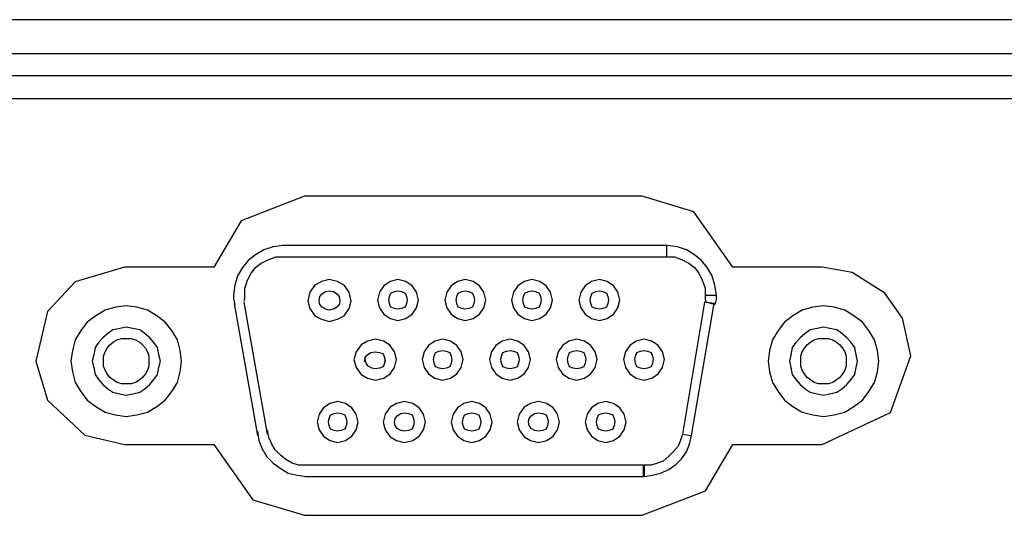
# Model space of a CAD drawing. Extents: x 10.5 to 31.4, y 23.1 to 29.3.
# Drawn here: x 19.1 to 20.5, y 28.6 to 29.3 of the extents above; entities that cross this region are included whole.
import ezdxf

# ---------------------------------------------------------------- set-up
doc = ezdxf.new("R2010")
doc.units = 0
doc.header["$MEASUREMENT"] = 0
doc.layers.add('SLD-0', color=179, linetype='CONTINUOUS')

msp = doc.modelspace()

# ---------------------------------------------------------------- linework, layer by layer
at = {"layer": 'SLD-0', "color": 179, "linetype": 'Continuous'}
for p, q in [((30.4233, 29.3189), (13.3052, 29.3189)), ((30.4233, 29.2709), (13.3052, 29.2709)), ((30.3288, 29.2397), (13.3996, 29.2397)), ((18.5134, 29.2079), (22.6409, 29.2079)), ((19.4687, 29.07), (19.3795, 29.0354)), ((19.9446, 29.07), (19.4687, 29.07)), ((20.0175, 29.0481), (19.9446, 29.07)), ((20.0727, 28.97), (20.0175, 29.0481)), ((19.3795, 29.0354), (19.3406, 28.97)), ((19.4384, 29.0005), (19.4244, 28.9985)), ((19.9794, 29.0005), (19.4374, 29.0005)), ((19.9794, 28.9845), (19.9794, 29.0005)), ((19.9944, 28.9985), (19.9804, 29.0005)), ((19.3994, 28.9875), (19.3894, 28.9795)), ((19.4114, 28.9945), (19.3994, 28.9875)), ((19.4244, 28.9985), (19.4114, 28.9945)), ((20.0074, 28.9945), (19.9944, 28.9985)), ((20.0184, 28.9875), (20.0074, 28.9945)), ((20.0284, 28.9795), (20.0184, 28.9875)), ((19.3894, 28.9795), (19.3814, 28.9695)), ((19.3994, 28.9695), (19.4074, 28.9755)), ((19.4074, 28.9755), (19.4174, 28.9805)), ((19.4174, 28.9805), (19.4284, 28.9845)), ((19.4284, 28.9845), (19.9794, 28.9845)), ((19.9804, 28.9845), (19.9904, 28.9845)), ((19.9904, 28.9845), (20.0014, 28.9805)), ((20.0014, 28.9805), (20.0104, 28.9755)), ((20.0104, 28.9755), (20.0184, 28.9695)), ((20.0364, 28.9695), (20.0284, 28.9795)), ((19.2147, 28.97), (19.1455, 28.9491)), ((19.3406, 28.97), (19.2147, 28.97)), ((19.3814, 28.9695), (19.3744, 28.9575)), ((19.3884, 28.9515), (19.3934, 28.9615)), ((19.3934, 28.9615), (19.3994, 28.9695)), ((20.0184, 28.9695), (20.0244, 28.9615)), ((20.0244, 28.9615), (20.0294, 28.9515)), ((20.0434, 28.9575), (20.0364, 28.9695)), ((20.1987, 28.97), (20.0727, 28.97)), ((20.241, 28.9626), (20.1987, 28.97)), ((20.287, 28.9334), (20.241, 28.9626)), ((19.1455, 28.9491), (19.1064, 28.9075)), ((19.3744, 28.9575), (19.3704, 28.9445)), ((19.3844, 28.9405), (19.3884, 28.9515)), ((19.4924, 28.9495), (19.4834, 28.9445)), ((19.5034, 28.9525), (19.4924, 28.9495)), ((19.5154, 28.9495), (19.5034, 28.9525)), ((19.5244, 28.9445), (19.5154, 28.9495)), ((19.5894, 28.9495), (19.5804, 28.9435)), ((19.6004, 28.9525), (19.5894, 28.9495)), ((19.6114, 28.9495), (19.6004, 28.9525)), ((19.6204, 28.9435), (19.6114, 28.9495)), ((19.6844, 28.9495), (19.6754, 28.9435)), ((19.6954, 28.9525), (19.6844, 28.9495)), ((19.7064, 28.9495), (19.6954, 28.9525)), ((19.7154, 28.9435), (19.7064, 28.9495)), ((19.7784, 28.9495), (19.7694, 28.9435)), ((19.7894, 28.9525), (19.7784, 28.9495)), ((19.8004, 28.9495), (19.7894, 28.9525)), ((19.8094, 28.9435), (19.8004, 28.9495)), ((19.8734, 28.9495), (19.8644, 28.9435)), ((19.8844, 28.9525), (19.8734, 28.9495)), ((19.8954, 28.9495), (19.8844, 28.9525)), ((19.9044, 28.9435), (19.8954, 28.9495)), ((20.0294, 28.9515), (20.0334, 28.9405)), ((20.0474, 28.9445), (20.0434, 28.9575)), ((19.3704, 28.9445), (19.3684, 28.9305)), ((19.3844, 28.9305), (19.3844, 28.9405)), ((19.4764, 28.9345), (19.4734, 28.9225)), ((19.4834, 28.9445), (19.4764, 28.9345)), ((19.4904, 28.9285), (19.4934, 28.9325)), ((19.4934, 28.9325), (19.4984, 28.9355)), ((19.4984, 28.9355), (19.5034, 28.9365)), ((19.5034, 28.9365), (19.5094, 28.9355)), ((19.5094, 28.9355), (19.5144, 28.9325)), ((19.5144, 28.9325), (19.5174, 28.9285)), ((19.5314, 28.9345), (19.5244, 28.9445)), ((19.5344, 28.9225), (19.5314, 28.9345)), ((19.5744, 28.9345), (19.5714, 28.9235)), ((19.5804, 28.9435), (19.5744, 28.9345)), ((19.5884, 28.9285), (19.5904, 28.9335)), ((19.5904, 28.9335), (19.5954, 28.9355)), ((19.5954, 28.9355), (19.6004, 28.9365)), ((19.6004, 28.9365), (19.6054, 28.9355)), ((19.6054, 28.9355), (19.6104, 28.9335)), ((19.6104, 28.9335), (19.6124, 28.9285)), ((19.6264, 28.9345), (19.6204, 28.9435)), ((19.6294, 28.9235), (19.6264, 28.9345)), ((19.6694, 28.9345), (19.6664, 28.9235)), ((19.6754, 28.9435), (19.6694, 28.9345)), ((19.6834, 28.9285), (19.6854, 28.9335)), ((19.6854, 28.9335), (19.6904, 28.9355)), ((19.6904, 28.9355), (19.6954, 28.9365)), ((19.6954, 28.9365), (19.7004, 28.9355)), ((19.7004, 28.9355), (19.7054, 28.9335)), ((19.7054, 28.9335), (19.7074, 28.9285)), ((19.7214, 28.9345), (19.7154, 28.9435)), ((19.7244, 28.9235), (19.7214, 28.9345)), ((19.7634, 28.9345), (19.7604, 28.9235)), ((19.7694, 28.9435), (19.7634, 28.9345)), ((19.7774, 28.9285), (19.7794, 28.9335)), ((19.7794, 28.9335), (19.7844, 28.9355)), ((19.7844, 28.9355), (19.7894, 28.9365)), ((19.7894, 28.9365), (19.7944, 28.9355)), ((19.7944, 28.9355), (19.7994, 28.9335)), ((19.7994, 28.9335), (19.8014, 28.9285)), ((19.8154, 28.9345), (19.8094, 28.9435)), ((19.8184, 28.9235), (19.8154, 28.9345)), ((19.8584, 28.9345), (19.8554, 28.9235)), ((19.8644, 28.9435), (19.8584, 28.9345)), ((19.8724, 28.9285), (19.8744, 28.9335)), ((19.8744, 28.9335), (19.8794, 28.9355)), ((19.8794, 28.9355), (19.8844, 28.9365)), ((19.8844, 28.9365), (19.8894, 28.9355)), ((19.8894, 28.9355), (19.8944, 28.9335)), ((19.8944, 28.9335), (19.8964, 28.9285)), ((19.9104, 28.9345), (19.9044, 28.9435)), ((19.9134, 28.9235), (19.9104, 28.9345)), ((20.0334, 28.9405), (20.0334, 28.9305)), ((20.0494, 28.9305), (20.0474, 28.9445)), ((20.3118, 28.8982), (20.287, 28.9334)), ((19.3684, 28.9305), (19.3684, 28.9275)), ((19.3684, 28.9275), (19.3684, 28.9255)), ((19.3684, 28.9255), (19.3694, 28.9215)), ((19.3694, 28.9215), (19.3704, 28.9175)), ((19.3694, 28.9185), (19.4024, 28.7325)), ((19.3834, 28.9235), (19.3844, 28.9255)), ((19.3844, 28.9215), (19.3834, 28.9235)), ((19.4164, 28.7345), (19.3834, 28.9205)), ((19.3844, 28.9275), (19.3844, 28.9305)), ((19.3844, 28.9255), (19.3844, 28.9275)), ((19.4734, 28.9225), (19.4764, 28.9115)), ((19.4894, 28.9225), (19.4904, 28.9285)), ((19.4904, 28.9175), (19.4894, 28.9225)), ((19.4934, 28.9135), (19.4904, 28.9175)), ((19.5174, 28.9175), (19.5144, 28.9135)), ((19.5174, 28.9285), (19.5184, 28.9225)), ((19.5184, 28.9225), (19.5174, 28.9175)), ((19.5314, 28.9115), (19.5344, 28.9225)), ((19.5714, 28.9235), (19.5744, 28.9125)), ((19.5874, 28.9235), (19.5884, 28.9285)), ((19.5884, 28.9185), (19.5874, 28.9235)), ((19.5904, 28.9135), (19.5884, 28.9185)), ((19.6124, 28.9185), (19.6104, 28.9135)), ((19.6124, 28.9285), (19.6134, 28.9235)), ((19.6134, 28.9235), (19.6124, 28.9185)), ((19.6264, 28.9125), (19.6294, 28.9235)), ((19.6664, 28.9235), (19.6694, 28.9125)), ((19.6824, 28.9235), (19.6834, 28.9285)), ((19.6834, 28.9185), (19.6824, 28.9235)), ((19.6854, 28.9135), (19.6834, 28.9185)), ((19.7074, 28.9185), (19.7054, 28.9135)), ((19.7074, 28.9285), (19.7084, 28.9235)), ((19.7084, 28.9235), (19.7074, 28.9185)), ((19.7214, 28.9125), (19.7244, 28.9235)), ((19.7604, 28.9235), (19.7634, 28.9125)), ((19.7764, 28.9235), (19.7774, 28.9285)), ((19.7774, 28.9185), (19.7764, 28.9235)), ((19.7794, 28.9135), (19.7774, 28.9185)), ((19.8014, 28.9185), (19.7994, 28.9135)), ((19.8014, 28.9285), (19.8024, 28.9235)), ((19.8024, 28.9235), (19.8014, 28.9185)), ((19.8154, 28.9125), (19.8184, 28.9235)), ((19.8554, 28.9235), (19.8584, 28.9125)), ((19.8714, 28.9235), (19.8724, 28.9285)), ((19.8724, 28.9185), (19.8714, 28.9235)), ((19.8744, 28.9135), (19.8724, 28.9185)), ((19.8964, 28.9185), (19.8944, 28.9135)), ((19.8964, 28.9285), (19.8974, 28.9235)), ((19.8974, 28.9235), (19.8964, 28.9185)), ((19.9104, 28.9125), (19.9134, 28.9235)), ((20.0324, 28.9205), (20.0014, 28.7345)), ((20.0144, 28.7325), (20.0464, 28.9185)), ((20.0464, 28.9185), (20.0324, 28.9205)), ((20.0334, 28.9305), (20.0334, 28.9275)), ((20.0334, 28.9305), (20.0494, 28.9305)), ((20.0334, 28.9275), (20.0334, 28.9245)), ((20.0334, 28.9245), (20.0344, 28.9225)), ((20.0344, 28.9225), (20.0334, 28.9215)), ((20.0334, 28.9215), (20.0474, 28.9175)), ((20.0474, 28.9175), (20.0484, 28.9205)), ((20.0484, 28.9205), (20.0494, 28.9245)), ((20.0494, 28.9275), (20.0494, 28.9305)), ((20.0494, 28.9245), (20.0494, 28.9275)), ((19.1064, 28.9075), (19.0899, 28.8372)), ((19.1874, 28.9095), (19.1744, 28.9015)), ((19.2024, 28.9135), (19.1874, 28.9095)), ((19.2174, 28.9155), (19.2024, 28.9135)), ((19.2324, 28.9135), (19.2174, 28.9155)), ((19.2474, 28.9095), (19.2324, 28.9135)), ((19.2604, 28.9015), (19.2474, 28.9095)), ((19.4764, 28.9115), (19.4834, 28.9015)), ((19.4984, 28.9105), (19.4934, 28.9135)), ((19.5034, 28.9095), (19.4984, 28.9105)), ((19.5094, 28.9105), (19.5034, 28.9095)), ((19.5144, 28.9135), (19.5094, 28.9105)), ((19.5244, 28.9015), (19.5314, 28.9115)), ((19.5744, 28.9125), (19.5804, 28.9035)), ((19.5804, 28.9035), (19.5894, 28.8975)), ((19.5954, 28.9115), (19.5904, 28.9135)), ((19.6004, 28.9105), (19.5954, 28.9115)), ((19.6054, 28.9115), (19.6004, 28.9105)), ((19.6104, 28.9135), (19.6054, 28.9115)), ((19.6114, 28.8975), (19.6204, 28.9035)), ((19.6204, 28.9035), (19.6264, 28.9125)), ((19.6694, 28.9125), (19.6754, 28.9035)), ((19.6754, 28.9035), (19.6844, 28.8975)), ((19.6904, 28.9115), (19.6854, 28.9135)), ((19.6954, 28.9105), (19.6904, 28.9115)), ((19.7004, 28.9115), (19.6954, 28.9105)), ((19.7054, 28.9135), (19.7004, 28.9115)), ((19.7064, 28.8975), (19.7154, 28.9035)), ((19.7154, 28.9035), (19.7214, 28.9125)), ((19.7634, 28.9125), (19.7694, 28.9035)), ((19.7694, 28.9035), (19.7784, 28.8975)), ((19.7844, 28.9115), (19.7794, 28.9135)), ((19.7894, 28.9105), (19.7844, 28.9115)), ((19.7944, 28.9115), (19.7894, 28.9105)), ((19.7994, 28.9135), (19.7944, 28.9115)), ((19.8004, 28.8975), (19.8094, 28.9035)), ((19.8094, 28.9035), (19.8154, 28.9125)), ((19.8584, 28.9125), (19.8644, 28.9035)), ((19.8644, 28.9035), (19.8734, 28.8975)), ((19.8794, 28.9115), (19.8744, 28.9135)), ((19.8844, 28.9105), (19.8794, 28.9115)), ((19.8894, 28.9115), (19.8844, 28.9105)), ((19.8944, 28.9135), (19.8894, 28.9115)), ((19.8954, 28.8975), (19.9044, 28.9035)), ((19.9044, 28.9035), (19.9104, 28.9125)), ((20.1704, 28.9095), (20.1574, 28.9015)), ((20.1854, 28.9135), (20.1704, 28.9095)), ((20.2004, 28.9155), (20.1854, 28.9135)), ((20.2154, 28.9135), (20.2004, 28.9155)), ((20.2304, 28.9095), (20.2154, 28.9135)), ((20.2434, 28.9015), (20.2304, 28.9095)), ((19.1624, 28.8925), (19.1534, 28.8805)), ((19.1744, 28.9015), (19.1624, 28.8925)), ((19.2724, 28.8925), (19.2604, 28.9015)), ((19.2814, 28.8805), (19.2724, 28.8925)), ((19.4834, 28.9015), (19.4924, 28.8965)), ((19.4924, 28.8965), (19.5034, 28.8935)), ((19.5034, 28.8935), (19.5154, 28.8965)), ((19.5154, 28.8965), (19.5244, 28.9015)), ((19.5894, 28.8975), (19.6004, 28.8945)), ((19.6004, 28.8945), (19.6114, 28.8975)), ((19.6844, 28.8975), (19.6954, 28.8945)), ((19.6954, 28.8945), (19.7064, 28.8975)), ((19.7784, 28.8975), (19.7894, 28.8945)), ((19.7894, 28.8945), (19.8004, 28.8975)), ((19.8734, 28.8975), (19.8844, 28.8945)), ((19.8844, 28.8945), (19.8954, 28.8975)), ((20.1454, 28.8925), (20.1364, 28.8805)), ((20.1574, 28.9015), (20.1454, 28.8925)), ((20.2554, 28.8925), (20.2434, 28.9015)), ((20.2644, 28.8805), (20.2554, 28.8925)), ((20.3237, 28.845), (20.3118, 28.8982)), ((19.1534, 28.8805), (19.1454, 28.8675)), ((19.1914, 28.8765), (19.1844, 28.8705)), ((19.1984, 28.8815), (19.1914, 28.8765)), ((19.2084, 28.8835), (19.1984, 28.8815)), ((19.2174, 28.8855), (19.2084, 28.8835)), ((19.2264, 28.8835), (19.2174, 28.8855)), ((19.2364, 28.8815), (19.2264, 28.8835)), ((19.2434, 28.8765), (19.2364, 28.8815)), ((19.2504, 28.8705), (19.2434, 28.8765)), ((19.2894, 28.8675), (19.2814, 28.8805)), ((20.1364, 28.8805), (20.1284, 28.8675)), ((20.1744, 28.8765), (20.1674, 28.8705)), ((20.1814, 28.8815), (20.1744, 28.8765)), ((20.1914, 28.8835), (20.1814, 28.8815)), ((20.2004, 28.8855), (20.1914, 28.8835)), ((20.2094, 28.8835), (20.2004, 28.8855)), ((20.2194, 28.8815), (20.2094, 28.8835)), ((20.2264, 28.8765), (20.2194, 28.8815)), ((20.2334, 28.8705), (20.2264, 28.8765)), ((20.2724, 28.8675), (20.2644, 28.8805)), ((19.1454, 28.8675), (19.1414, 28.8525)), ((19.1784, 28.8635), (19.1734, 28.8565)), ((19.1844, 28.8705), (19.1784, 28.8635)), ((19.1944, 28.8605), (19.1994, 28.8645)), ((19.1994, 28.8645), (19.2044, 28.8675)), ((19.2044, 28.8675), (19.2104, 28.8695)), ((19.2104, 28.8695), (19.2174, 28.8695)), ((19.2174, 28.8695), (19.2244, 28.8695)), ((19.2244, 28.8695), (19.2304, 28.8675)), ((19.2304, 28.8675), (19.2354, 28.8645)), ((19.2354, 28.8645), (19.2404, 28.8605)), ((19.2564, 28.8635), (19.2504, 28.8705)), ((19.2614, 28.8565), (19.2564, 28.8635)), ((19.2934, 28.8525), (19.2894, 28.8675)), ((19.5574, 28.8655), (19.5484, 28.8605)), ((19.5684, 28.8685), (19.5574, 28.8655)), ((19.5804, 28.8655), (19.5684, 28.8685)), ((19.5894, 28.8595), (19.5804, 28.8655)), ((19.6524, 28.8655), (19.6434, 28.8595)), ((19.6634, 28.8685), (19.6524, 28.8655)), ((19.6744, 28.8655), (19.6634, 28.8685)), ((19.6834, 28.8595), (19.6744, 28.8655)), ((19.7474, 28.8655), (19.7384, 28.8595)), ((19.7584, 28.8685), (19.7474, 28.8655)), ((19.7694, 28.8655), (19.7584, 28.8685)), ((19.7784, 28.8595), (19.7694, 28.8655)), ((19.8414, 28.8655), (19.8324, 28.8595)), ((19.8524, 28.8685), (19.8414, 28.8655)), ((19.8634, 28.8655), (19.8524, 28.8685)), ((19.8724, 28.8595), (19.8634, 28.8655)), ((19.9364, 28.8655), (19.9274, 28.8595)), ((19.9474, 28.8685), (19.9364, 28.8655)), ((19.9584, 28.8655), (19.9474, 28.8685)), ((19.9674, 28.8595), (19.9584, 28.8655)), ((20.1284, 28.8675), (20.1244, 28.8525)), ((20.1614, 28.8635), (20.1564, 28.8565)), ((20.1674, 28.8705), (20.1614, 28.8635)), ((20.1774, 28.8605), (20.1824, 28.8645)), ((20.1824, 28.8645), (20.1874, 28.8675)), ((20.1874, 28.8675), (20.1934, 28.8695)), ((20.1934, 28.8695), (20.2004, 28.8695)), ((20.2004, 28.8695), (20.2074, 28.8695)), ((20.2074, 28.8695), (20.2134, 28.8675)), ((20.2134, 28.8675), (20.2184, 28.8645)), ((20.2184, 28.8645), (20.2234, 28.8605)), ((20.2394, 28.8635), (20.2334, 28.8705)), ((20.2444, 28.8565), (20.2394, 28.8635)), ((20.2764, 28.8525), (20.2724, 28.8675)), ((19.1414, 28.8525), (19.1394, 28.8375)), ((19.1734, 28.8565), (19.1714, 28.8465)), ((19.1854, 28.8445), (19.1874, 28.8505)), ((19.1874, 28.8505), (19.1904, 28.8555)), ((19.1904, 28.8555), (19.1944, 28.8605)), ((19.2404, 28.8605), (19.2444, 28.8555)), ((19.2444, 28.8555), (19.2474, 28.8505)), ((19.2474, 28.8505), (19.2494, 28.8445)), ((19.2634, 28.8465), (19.2614, 28.8565)), ((19.2954, 28.8375), (19.2934, 28.8525)), ((19.5414, 28.8505), (19.5384, 28.8395)), ((19.5484, 28.8605), (19.5414, 28.8505)), ((19.5574, 28.8465), (19.5624, 28.8495)), ((19.5624, 28.8495), (19.5684, 28.8505)), ((19.5684, 28.8505), (19.5744, 28.8495)), ((19.5744, 28.8495), (19.5794, 28.8475)), ((19.5954, 28.8505), (19.5894, 28.8595)), ((19.5984, 28.8395), (19.5954, 28.8505)), ((19.6374, 28.8505), (19.6344, 28.8395)), ((19.6434, 28.8595), (19.6374, 28.8505)), ((19.6514, 28.8445), (19.6534, 28.8495)), ((19.6534, 28.8495), (19.6584, 28.8515)), ((19.6584, 28.8515), (19.6634, 28.8525)), ((19.6634, 28.8525), (19.6684, 28.8515)), ((19.6684, 28.8515), (19.6734, 28.8495)), ((19.6734, 28.8495), (19.6754, 28.8445)), ((19.6894, 28.8505), (19.6834, 28.8595)), ((19.6924, 28.8395), (19.6894, 28.8505)), ((19.7324, 28.8505), (19.7294, 28.8395)), ((19.7384, 28.8595), (19.7324, 28.8505)), ((19.7464, 28.8445), (19.7484, 28.8495)), ((19.7484, 28.8495), (19.7534, 28.8515)), ((19.7534, 28.8515), (19.7584, 28.8525)), ((19.7584, 28.8525), (19.7634, 28.8515)), ((19.7634, 28.8515), (19.7684, 28.8495)), ((19.7684, 28.8495), (19.7704, 28.8445)), ((19.7844, 28.8505), (19.7784, 28.8595)), ((19.7874, 28.8395), (19.7844, 28.8505)), ((19.8264, 28.8505), (19.8234, 28.8395)), ((19.8324, 28.8595), (19.8264, 28.8505)), ((19.8404, 28.8445), (19.8424, 28.8495)), ((19.8424, 28.8495), (19.8474, 28.8515)), ((19.8474, 28.8515), (19.8524, 28.8525)), ((19.8524, 28.8525), (19.8574, 28.8515)), ((19.8574, 28.8515), (19.8624, 28.8495)), ((19.8624, 28.8495), (19.8644, 28.8445)), ((19.8784, 28.8505), (19.8724, 28.8595)), ((19.8814, 28.8395), (19.8784, 28.8505)), ((19.9214, 28.8505), (19.9184, 28.8395)), ((19.9274, 28.8595), (19.9214, 28.8505)), ((19.9354, 28.8445), (19.9374, 28.8495)), ((19.9374, 28.8495), (19.9424, 28.8515)), ((19.9424, 28.8515), (19.9474, 28.8525)), ((19.9474, 28.8525), (19.9524, 28.8515)), ((19.9524, 28.8515), (19.9574, 28.8495)), ((19.9574, 28.8495), (19.9594, 28.8445)), ((19.9734, 28.8505), (19.9674, 28.8595)), ((19.9764, 28.8395), (19.9734, 28.8505)), ((20.1244, 28.8525), (20.1224, 28.8375)), ((20.1564, 28.8565), (20.1544, 28.8465)), ((20.1684, 28.8445), (20.1704, 28.8505)), ((20.1704, 28.8505), (20.1734, 28.8555)), ((20.1734, 28.8555), (20.1774, 28.8605)), ((20.2234, 28.8605), (20.2274, 28.8555)), ((20.2274, 28.8555), (20.2304, 28.8505)), ((20.2304, 28.8505), (20.2324, 28.8445)), ((20.2464, 28.8465), (20.2444, 28.8565)), ((20.2784, 28.8375), (20.2764, 28.8525)), ((19.0899, 28.8372), (19.1064, 28.7825)), ((19.1394, 28.8375), (19.1414, 28.8225)), ((19.1714, 28.8465), (19.1694, 28.8375)), ((19.1694, 28.8375), (19.1714, 28.8285)), ((19.1854, 28.8375), (19.1854, 28.8445)), ((19.1854, 28.8305), (19.1854, 28.8375)), ((19.2494, 28.8445), (19.2494, 28.8375)), ((19.2494, 28.8375), (19.2494, 28.8305)), ((19.2654, 28.8375), (19.2634, 28.8465)), ((19.2634, 28.8285), (19.2654, 28.8375)), ((19.2934, 28.8225), (19.2954, 28.8375)), ((19.5384, 28.8395), (19.5414, 28.8285)), ((19.5534, 28.8365), (19.5544, 28.8425)), ((19.5544, 28.8425), (19.5574, 28.8465)), ((19.5554, 28.8345), (19.5544, 28.8395)), ((19.5584, 28.8305), (19.5554, 28.8345)), ((19.5794, 28.8475), (19.5814, 28.8425)), ((19.5814, 28.8345), (19.5794, 28.8295)), ((19.5814, 28.8425), (19.5824, 28.8365)), ((19.5824, 28.8395), (19.5814, 28.8345)), ((19.5954, 28.8285), (19.5984, 28.8395)), ((19.6344, 28.8395), (19.6374, 28.8285)), ((19.6504, 28.8395), (19.6514, 28.8445)), ((19.6514, 28.8345), (19.6504, 28.8395)), ((19.6534, 28.8295), (19.6514, 28.8345)), ((19.6754, 28.8345), (19.6734, 28.8295)), ((19.6754, 28.8445), (19.6764, 28.8395)), ((19.6764, 28.8395), (19.6754, 28.8345)), ((19.6894, 28.8285), (19.6924, 28.8395)), ((19.7294, 28.8395), (19.7324, 28.8285)), ((19.7454, 28.8395), (19.7464, 28.8445)), ((19.7464, 28.8345), (19.7454, 28.8395)), ((19.7484, 28.8295), (19.7464, 28.8345)), ((19.7704, 28.8345), (19.7684, 28.8295)), ((19.7704, 28.8445), (19.7714, 28.8395)), ((19.7714, 28.8395), (19.7704, 28.8345)), ((19.7844, 28.8285), (19.7874, 28.8395)), ((19.8234, 28.8395), (19.8264, 28.8285)), ((19.8394, 28.8395), (19.8404, 28.8445)), ((19.8404, 28.8345), (19.8394, 28.8395)), ((19.8424, 28.8295), (19.8404, 28.8345)), ((19.8644, 28.8345), (19.8624, 28.8295)), ((19.8644, 28.8445), (19.8654, 28.8395)), ((19.8654, 28.8395), (19.8644, 28.8345)), ((19.8784, 28.8285), (19.8814, 28.8395)), ((19.9184, 28.8395), (19.9214, 28.8285)), ((19.9344, 28.8395), (19.9354, 28.8445)), ((19.9354, 28.8345), (19.9344, 28.8395)), ((19.9374, 28.8295), (19.9354, 28.8345)), ((19.9594, 28.8345), (19.9574, 28.8295)), ((19.9594, 28.8445), (19.9604, 28.8395)), ((19.9604, 28.8395), (19.9594, 28.8345)), ((19.9734, 28.8285), (19.9764, 28.8395)), ((20.1224, 28.8375), (20.1244, 28.8225)), ((20.1544, 28.8465), (20.1524, 28.8375)), ((20.1524, 28.8375), (20.1544, 28.8285)), ((20.1684, 28.8375), (20.1684, 28.8445)), ((20.1684, 28.8305), (20.1684, 28.8375)), ((20.2324, 28.8445), (20.2324, 28.8375)), ((20.2324, 28.8375), (20.2324, 28.8305)), ((20.2484, 28.8375), (20.2464, 28.8465)), ((20.2464, 28.8285), (20.2484, 28.8375)), ((20.2764, 28.8225), (20.2784, 28.8375)), ((20.2948, 28.7651), (20.3237, 28.845)), ((19.1414, 28.8225), (19.1454, 28.8075)), ((19.1714, 28.8285), (19.1734, 28.8185)), ((19.1874, 28.8245), (19.1854, 28.8305)), ((19.1904, 28.8195), (19.1874, 28.8245)), ((19.2474, 28.8245), (19.2444, 28.8195)), ((19.2494, 28.8305), (19.2474, 28.8245)), ((19.2614, 28.8185), (19.2634, 28.8285)), ((19.2894, 28.8075), (19.2934, 28.8225)), ((19.5414, 28.8285), (19.5484, 28.8185)), ((19.5634, 28.8275), (19.5584, 28.8305)), ((19.5684, 28.8265), (19.5634, 28.8275)), ((19.5744, 28.8275), (19.5684, 28.8265)), ((19.5794, 28.8295), (19.5744, 28.8275)), ((19.5894, 28.8195), (19.5954, 28.8285)), ((19.6374, 28.8285), (19.6434, 28.8195)), ((19.6584, 28.8275), (19.6534, 28.8295)), ((19.6634, 28.8265), (19.6584, 28.8275)), ((19.6684, 28.8275), (19.6634, 28.8265)), ((19.6734, 28.8295), (19.6684, 28.8275)), ((19.6834, 28.8195), (19.6894, 28.8285)), ((19.7324, 28.8285), (19.7384, 28.8195)), ((19.7534, 28.8275), (19.7484, 28.8295)), ((19.7584, 28.8265), (19.7534, 28.8275)), ((19.7634, 28.8275), (19.7584, 28.8265)), ((19.7684, 28.8295), (19.7634, 28.8275)), ((19.7784, 28.8195), (19.7844, 28.8285)), ((19.8264, 28.8285), (19.8324, 28.8195)), ((19.8474, 28.8275), (19.8424, 28.8295)), ((19.8524, 28.8265), (19.8474, 28.8275)), ((19.8574, 28.8275), (19.8524, 28.8265)), ((19.8624, 28.8295), (19.8574, 28.8275)), ((19.8724, 28.8195), (19.8784, 28.8285)), ((19.9214, 28.8285), (19.9274, 28.8195)), ((19.9424, 28.8275), (19.9374, 28.8295)), ((19.9474, 28.8265), (19.9424, 28.8275)), ((19.9524, 28.8275), (19.9474, 28.8265)), ((19.9574, 28.8295), (19.9524, 28.8275)), ((19.9674, 28.8195), (19.9734, 28.8285)), ((20.1244, 28.8225), (20.1284, 28.8075)), ((20.1544, 28.8285), (20.1564, 28.8185)), ((20.1704, 28.8245), (20.1684, 28.8305)), ((20.1734, 28.8195), (20.1704, 28.8245)), ((20.2304, 28.8245), (20.2274, 28.8195)), ((20.2324, 28.8305), (20.2304, 28.8245)), ((20.2444, 28.8185), (20.2464, 28.8285)), ((20.2724, 28.8075), (20.2764, 28.8225)), ((19.1454, 28.8075), (19.1534, 28.7945)), ((19.1734, 28.8185), (19.1784, 28.8115)), ((19.1784, 28.8115), (19.1844, 28.8045)), ((19.1944, 28.8145), (19.1904, 28.8195)), ((19.1994, 28.8105), (19.1944, 28.8145)), ((19.2044, 28.8075), (19.1994, 28.8105)), ((19.2104, 28.8055), (19.2044, 28.8075)), ((19.2304, 28.8075), (19.2244, 28.8055)), ((19.2354, 28.8105), (19.2304, 28.8075)), ((19.2404, 28.8145), (19.2354, 28.8105)), ((19.2444, 28.8195), (19.2404, 28.8145)), ((19.2504, 28.8045), (19.2564, 28.8115)), ((19.2564, 28.8115), (19.2614, 28.8185)), ((19.2814, 28.7945), (19.2894, 28.8075)), ((19.5484, 28.8185), (19.5574, 28.8135)), ((19.5574, 28.8135), (19.5684, 28.8105)), ((19.5684, 28.8105), (19.5804, 28.8135)), ((19.5804, 28.8135), (19.5894, 28.8195)), ((19.6434, 28.8195), (19.6524, 28.8135)), ((19.6524, 28.8135), (19.6634, 28.8105)), ((19.6634, 28.8105), (19.6744, 28.8135)), ((19.6744, 28.8135), (19.6834, 28.8195)), ((19.7384, 28.8195), (19.7474, 28.8135)), ((19.7474, 28.8135), (19.7584, 28.8105)), ((19.7584, 28.8105), (19.7694, 28.8135)), ((19.7694, 28.8135), (19.7784, 28.8195)), ((19.8324, 28.8195), (19.8414, 28.8135)), ((19.8414, 28.8135), (19.8524, 28.8105)), ((19.8524, 28.8105), (19.8634, 28.8135)), ((19.8634, 28.8135), (19.8724, 28.8195)), ((19.9274, 28.8195), (19.9364, 28.8135)), ((19.9364, 28.8135), (19.9474, 28.8105)), ((19.9474, 28.8105), (19.9584, 28.8135)), ((19.9584, 28.8135), (19.9674, 28.8195)), ((20.1284, 28.8075), (20.1364, 28.7945)), ((20.1564, 28.8185), (20.1614, 28.8115)), ((20.1614, 28.8115), (20.1674, 28.8045)), ((20.1774, 28.8145), (20.1734, 28.8195)), ((20.1824, 28.8105), (20.1774, 28.8145)), ((20.1874, 28.8075), (20.1824, 28.8105)), ((20.1934, 28.8055), (20.1874, 28.8075)), ((20.2134, 28.8075), (20.2074, 28.8055)), ((20.2184, 28.8105), (20.2134, 28.8075)), ((20.2234, 28.8145), (20.2184, 28.8105)), ((20.2274, 28.8195), (20.2234, 28.8145)), ((20.2334, 28.8045), (20.2394, 28.8115)), ((20.2394, 28.8115), (20.2444, 28.8185)), ((20.2644, 28.7945), (20.2724, 28.8075)), ((19.1534, 28.7945), (19.1624, 28.7825)), ((19.1844, 28.8045), (19.1914, 28.7985)), ((19.1914, 28.7985), (19.1984, 28.7935)), ((19.1984, 28.7935), (19.2084, 28.7915)), ((19.2174, 28.8055), (19.2104, 28.8055)), ((19.2244, 28.8055), (19.2174, 28.8055)), ((19.2264, 28.7915), (19.2364, 28.7935)), ((19.2364, 28.7935), (19.2434, 28.7985)), ((19.2434, 28.7985), (19.2504, 28.8045)), ((19.2724, 28.7825), (19.2814, 28.7945)), ((20.1364, 28.7945), (20.1454, 28.7825)), ((20.1674, 28.8045), (20.1744, 28.7985)), ((20.1744, 28.7985), (20.1814, 28.7935)), ((20.1814, 28.7935), (20.1914, 28.7915)), ((20.2004, 28.8055), (20.1934, 28.8055)), ((20.2074, 28.8055), (20.2004, 28.8055)), ((20.2094, 28.7915), (20.2194, 28.7935)), ((20.2194, 28.7935), (20.2264, 28.7985)), ((20.2264, 28.7985), (20.2334, 28.8045)), ((20.2554, 28.7825), (20.2644, 28.7945)), ((19.1064, 28.7825), (19.159, 28.7331)), ((19.1624, 28.7825), (19.1744, 28.7735)), ((19.2084, 28.7915), (19.2174, 28.7895)), ((19.2174, 28.7895), (19.2264, 28.7915)), ((19.2604, 28.7735), (19.2724, 28.7825)), ((19.5154, 28.7805), (19.5044, 28.7775)), ((19.5264, 28.7775), (19.5154, 28.7805)), ((19.6094, 28.7805), (19.5984, 28.7775)), ((19.6214, 28.7775), (19.6094, 28.7805)), ((19.7044, 28.7805), (19.6934, 28.7775)), ((19.7154, 28.7775), (19.7044, 28.7805)), ((19.7984, 28.7805), (19.7874, 28.7775)), ((19.8104, 28.7775), (19.7984, 28.7805)), ((19.8934, 28.7805), (19.8824, 28.7775)), ((19.9044, 28.7775), (19.8934, 28.7805)), ((20.1454, 28.7825), (20.1574, 28.7735)), ((20.1914, 28.7915), (20.2004, 28.7895)), ((20.2004, 28.7895), (20.2094, 28.7915)), ((20.2434, 28.7735), (20.2554, 28.7825)), ((19.1744, 28.7735), (19.1874, 28.7655)), ((19.1874, 28.7655), (19.2024, 28.7615)), ((19.2324, 28.7615), (19.2474, 28.7655)), ((19.2474, 28.7655), (19.2604, 28.7735)), ((19.4954, 28.7715), (19.4894, 28.7625)), ((19.5044, 28.7775), (19.4954, 28.7715)), ((19.5104, 28.7635), (19.5154, 28.7645)), ((19.5154, 28.7645), (19.5204, 28.7635)), ((19.5354, 28.7715), (19.5264, 28.7775)), ((19.5414, 28.7625), (19.5354, 28.7715)), ((19.5894, 28.7725), (19.5824, 28.7625)), ((19.5984, 28.7775), (19.5894, 28.7725)), ((19.6044, 28.7635), (19.6094, 28.7645)), ((19.6094, 28.7645), (19.6154, 28.7635)), ((19.6304, 28.7715), (19.6214, 28.7775)), ((19.6364, 28.7625), (19.6304, 28.7715)), ((19.6844, 28.7715), (19.6784, 28.7625)), ((19.6934, 28.7775), (19.6844, 28.7715)), ((19.6994, 28.7635), (19.7044, 28.7645)), ((19.7044, 28.7645), (19.7094, 28.7635)), ((19.7244, 28.7715), (19.7154, 28.7775)), ((19.7304, 28.7625), (19.7244, 28.7715)), ((19.7784, 28.7725), (19.7714, 28.7625)), ((19.7874, 28.7775), (19.7784, 28.7725)), ((19.7934, 28.7635), (19.7984, 28.7645)), ((19.7984, 28.7645), (19.8044, 28.7635)), ((19.8194, 28.7715), (19.8104, 28.7775)), ((19.8254, 28.7625), (19.8194, 28.7715)), ((19.8734, 28.7715), (19.8674, 28.7625)), ((19.8824, 28.7775), (19.8734, 28.7715)), ((19.8884, 28.7635), (19.8934, 28.7645)), ((19.8934, 28.7645), (19.8984, 28.7635)), ((19.9134, 28.7715), (19.9044, 28.7775)), ((19.9194, 28.7625), (19.9134, 28.7715)), ((20.1574, 28.7735), (20.1704, 28.7655)), ((20.1704, 28.7655), (20.1854, 28.7615)), ((20.1987, 28.72), (20.2948, 28.7651)), ((20.2154, 28.7615), (20.2304, 28.7655)), ((20.2304, 28.7655), (20.2434, 28.7735)), ((19.2024, 28.7615), (19.2174, 28.7595)), ((19.2174, 28.7595), (19.2324, 28.7615)), ((19.4894, 28.7625), (19.4864, 28.7515)), ((19.4864, 28.7515), (19.4894, 28.7405)), ((19.5024, 28.7515), (19.5034, 28.7565)), ((19.5034, 28.7465), (19.5024, 28.7515)), ((19.5034, 28.7565), (19.5054, 28.7615)), ((19.5054, 28.7615), (19.5104, 28.7635)), ((19.5204, 28.7635), (19.5254, 28.7615)), ((19.5254, 28.7615), (19.5274, 28.7565)), ((19.5274, 28.7565), (19.5284, 28.7515)), ((19.5284, 28.7515), (19.5274, 28.7465)), ((19.5444, 28.7515), (19.5414, 28.7625)), ((19.5414, 28.7405), (19.5444, 28.7515)), ((19.5824, 28.7625), (19.5794, 28.7515)), ((19.5794, 28.7515), (19.5824, 28.7405)), ((19.5954, 28.7515), (19.5964, 28.7565)), ((19.5964, 28.7465), (19.5954, 28.7515)), ((19.5964, 28.7565), (19.5994, 28.7605)), ((19.5994, 28.7605), (19.6044, 28.7635)), ((19.6154, 28.7635), (19.6204, 28.7615)), ((19.6204, 28.7615), (19.6224, 28.7565)), ((19.6224, 28.7565), (19.6234, 28.7515)), ((19.6234, 28.7515), (19.6224, 28.7465)), ((19.6394, 28.7515), (19.6364, 28.7625)), ((19.6364, 28.7405), (19.6394, 28.7515)), ((19.6784, 28.7625), (19.6754, 28.7515)), ((19.6754, 28.7515), (19.6784, 28.7405)), ((19.6914, 28.7515), (19.6924, 28.7565)), ((19.6924, 28.7465), (19.6914, 28.7515)), ((19.6924, 28.7565), (19.6944, 28.7615)), ((19.6944, 28.7615), (19.6994, 28.7635)), ((19.7094, 28.7635), (19.7144, 28.7615)), ((19.7144, 28.7615), (19.7164, 28.7565)), ((19.7164, 28.7565), (19.7174, 28.7515)), ((19.7174, 28.7515), (19.7164, 28.7465)), ((19.7334, 28.7515), (19.7304, 28.7625)), ((19.7304, 28.7405), (19.7334, 28.7515)), ((19.7714, 28.7625), (19.7684, 28.7515)), ((19.7684, 28.7515), (19.7714, 28.7405)), ((19.7844, 28.7515), (19.7854, 28.7565)), ((19.7854, 28.7465), (19.7844, 28.7515)), ((19.7854, 28.7565), (19.7884, 28.7605)), ((19.7884, 28.7605), (19.7934, 28.7635)), ((19.8044, 28.7635), (19.8094, 28.7615)), ((19.8094, 28.7615), (19.8114, 28.7565)), ((19.8114, 28.7565), (19.8124, 28.7515)), ((19.8124, 28.7515), (19.8114, 28.7465)), ((19.8284, 28.7515), (19.8254, 28.7625)), ((19.8254, 28.7405), (19.8284, 28.7515)), ((19.8674, 28.7625), (19.8644, 28.7515)), ((19.8644, 28.7515), (19.8674, 28.7405)), ((19.8804, 28.7515), (19.8814, 28.7565)), ((19.8814, 28.7465), (19.8804, 28.7515)), ((19.8814, 28.7565), (19.8834, 28.7615)), ((19.8834, 28.7615), (19.8884, 28.7635)), ((19.8984, 28.7635), (19.9034, 28.7615)), ((19.9034, 28.7615), (19.9054, 28.7565)), ((19.9054, 28.7565), (19.9064, 28.7515)), ((19.9064, 28.7515), (19.9054, 28.7465)), ((19.9224, 28.7515), (19.9194, 28.7625)), ((19.9194, 28.7405), (19.9224, 28.7515)), ((20.1854, 28.7615), (20.2004, 28.7595)), ((20.2004, 28.7595), (20.2154, 28.7615)), ((19.4024, 28.7385), (19.4044, 28.7255)), ((19.4184, 28.7295), (19.4164, 28.7405)), ((19.4894, 28.7405), (19.4954, 28.7315)), ((19.5054, 28.7415), (19.5034, 28.7465)), ((19.5104, 28.7395), (19.5054, 28.7415)), ((19.5154, 28.7385), (19.5104, 28.7395)), ((19.5204, 28.7395), (19.5154, 28.7385)), ((19.5254, 28.7415), (19.5204, 28.7395)), ((19.5274, 28.7465), (19.5254, 28.7415)), ((19.5354, 28.7315), (19.5414, 28.7405)), ((19.5824, 28.7405), (19.5894, 28.7305)), ((19.5994, 28.7425), (19.5964, 28.7465)), ((19.6044, 28.7395), (19.5994, 28.7425)), ((19.6094, 28.7385), (19.6044, 28.7395)), ((19.6154, 28.7395), (19.6094, 28.7385)), ((19.6204, 28.7415), (19.6154, 28.7395)), ((19.6224, 28.7465), (19.6204, 28.7415)), ((19.6304, 28.7315), (19.6364, 28.7405)), ((19.6784, 28.7405), (19.6844, 28.7315)), ((19.6944, 28.7415), (19.6924, 28.7465)), ((19.6994, 28.7395), (19.6944, 28.7415)), ((19.7044, 28.7385), (19.6994, 28.7395)), ((19.7094, 28.7395), (19.7044, 28.7385)), ((19.7144, 28.7415), (19.7094, 28.7395)), ((19.7164, 28.7465), (19.7144, 28.7415)), ((19.7244, 28.7315), (19.7304, 28.7405)), ((19.7714, 28.7405), (19.7784, 28.7305)), ((19.7884, 28.7425), (19.7854, 28.7465)), ((19.7934, 28.7395), (19.7884, 28.7425)), ((19.7984, 28.7385), (19.7934, 28.7395)), ((19.8044, 28.7395), (19.7984, 28.7385)), ((19.8094, 28.7415), (19.8044, 28.7395)), ((19.8114, 28.7465), (19.8094, 28.7415)), ((19.8194, 28.7315), (19.8254, 28.7405)), ((19.8674, 28.7405), (19.8734, 28.7315)), ((19.8834, 28.7415), (19.8814, 28.7465)), ((19.8884, 28.7395), (19.8834, 28.7415)), ((19.8934, 28.7385), (19.8884, 28.7395)), ((19.8984, 28.7395), (19.8934, 28.7385)), ((19.9034, 28.7415), (19.8984, 28.7395)), ((19.9054, 28.7465), (19.9034, 28.7415)), ((19.9134, 28.7315), (19.9194, 28.7405)), ((19.159, 28.7331), (19.2147, 28.72)), ((19.4044, 28.7255), (19.4084, 28.7145)), ((19.4224, 28.7205), (19.4184, 28.7295)), ((19.4954, 28.7315), (19.5044, 28.7255)), ((19.5044, 28.7255), (19.5154, 28.7225)), ((19.5154, 28.7225), (19.5264, 28.7255)), ((19.5264, 28.7255), (19.5354, 28.7315)), ((19.5894, 28.7305), (19.5984, 28.7255)), ((19.5984, 28.7255), (19.6094, 28.7225)), ((19.6094, 28.7225), (19.6214, 28.7255)), ((19.6214, 28.7255), (19.6304, 28.7315)), ((19.6844, 28.7315), (19.6934, 28.7255)), ((19.6934, 28.7255), (19.7044, 28.7225)), ((19.7044, 28.7225), (19.7154, 28.7255)), ((19.7154, 28.7255), (19.7244, 28.7315)), ((19.7784, 28.7305), (19.7874, 28.7255)), ((19.7874, 28.7255), (19.7984, 28.7225)), ((19.7984, 28.7225), (19.8104, 28.7255)), ((19.8104, 28.7255), (19.8194, 28.7315)), ((19.8734, 28.7315), (19.8824, 28.7255)), ((19.8824, 28.7255), (19.8934, 28.7225)), ((19.8934, 28.7225), (19.9044, 28.7255)), ((19.9044, 28.7255), (19.9134, 28.7315)), ((19.9984, 28.7245), (19.9954, 28.7175)), ((20.0014, 28.7345), (19.9984, 28.7245)), ((20.0014, 28.7345), (20.0074, 28.7335)), ((20.0074, 28.7335), (20.0144, 28.7325)), ((20.0114, 28.7205), (20.0144, 28.7325)), ((19.2147, 28.72), (19.3406, 28.72)), ((19.3406, 28.72), (19.3958, 28.6419)), ((19.4084, 28.7145), (19.4154, 28.7025)), ((19.4274, 28.7125), (19.4224, 28.7205)), ((19.4344, 28.7055), (19.4274, 28.7125)), ((19.9884, 28.7095), (19.9824, 28.7035)), ((19.9954, 28.7175), (19.9884, 28.7095)), ((20.0004, 28.6995), (20.0074, 28.7095)), ((20.0074, 28.7095), (20.0114, 28.7205)), ((20.0338, 28.6546), (20.0727, 28.72)), ((20.0727, 28.72), (20.1987, 28.72)), ((19.4154, 28.7025), (19.4244, 28.6935)), ((19.4424, 28.6985), (19.4344, 28.7055)), ((19.4514, 28.6935), (19.4424, 28.6985)), ((19.9744, 28.6965), (19.9664, 28.6935)), ((19.9824, 28.7035), (19.9744, 28.6965)), ((19.9924, 28.6915), (20.0004, 28.6995)), ((19.4244, 28.6935), (19.4344, 28.6865)), ((19.4344, 28.6865), (19.4454, 28.6795)), ((19.4604, 28.6905), (19.4514, 28.6935)), ((19.9464, 28.6905), (19.4604, 28.6905)), ((19.9464, 28.6745), (19.9464, 28.6905)), ((19.9574, 28.6905), (19.9474, 28.6905)), ((19.9474, 28.6905), (19.9474, 28.6745)), ((19.9664, 28.6935), (19.9574, 28.6905)), ((19.9704, 28.6795), (19.9824, 28.6845)), ((19.9824, 28.6845), (19.9924, 28.6915)), ((19.4454, 28.6795), (19.4584, 28.6765)), ((19.4584, 28.6765), (19.4714, 28.6745)), ((19.4704, 28.6745), (19.9464, 28.6745)), ((19.9474, 28.6745), (19.9594, 28.6765)), ((19.9594, 28.6765), (19.9704, 28.6795)), ((19.9446, 28.62), (20.0338, 28.6546)), ((19.3958, 28.6419), (19.4687, 28.62)), ((19.4687, 28.62), (19.9446, 28.62))]:
    msp.add_line(p, q, dxfattribs=at)

doc.saveas('drawing.dxf')
